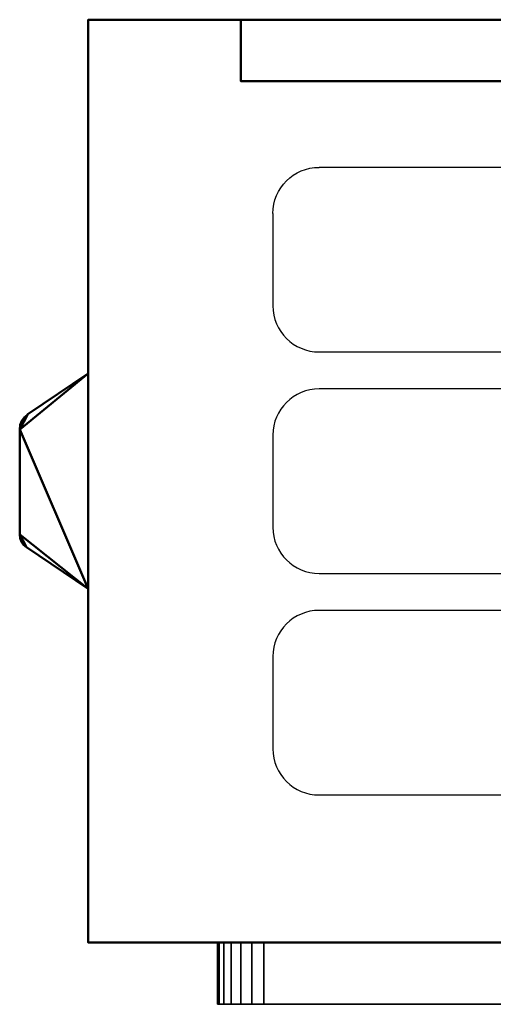
# Model space of a CAD drawing. Units: millimetres. Extents: x -427 to 467, y -182 to 178.
# Drawn here: x -427 to -273, y -170 to 150 of the extents above; entities that cross this region are included whole.
import ezdxf

# ---------------------------------------------------------------- set-up
doc = ezdxf.new("R2010")
doc.units = ezdxf.units.MM
doc.layers.add('M-EQPM', color=50, linetype='Continuous', lineweight=30)

# ---------------------------------------------------------------- blocks, each defined once
blk = doc.blocks.new('FamilyGeomCombination_9183-ビュー 1')
at = {"layer": 'M-EQPM', "lineweight": 40}
mesh = blk.add_polyface(dxfattribs=at)
corners = [(-404.5, -35, 615), (-424.59, -21.49, 615), (-425.51, -20.69, 615), (-426.21, -19.69, 615), (-426.65, -18.55, 615), (-426.8, -17.34, 615), (-426.8, 16.8, 615), (-426.62, 18.26, 615), (-426.1, 19.63, 615), (-425.26, 20.82, 615), (-424.15, 21.78, 615), (-404.5, 35, 615)]
mesh.append_faces([[corners[k] for k in face] for face in [(3, 1, 2)]], dxfattribs={"vtx0": -1})
mesh.append_faces([[corners[k] for k in face] for face in [(6, 9, 10, 11)]], dxfattribs={"vtx0": -1, "vtx3": -1})
mesh.append_faces([[corners[k] for k in face] for face in [(11, 0, 6)]], dxfattribs={"vtx1": -1, "vtx2": -1})
mesh.append_faces([[corners[k] for k in face] for face in [(0, 1, 5, 6)]], dxfattribs={"vtx1": -1, "vtx3": -1})
mesh.append_faces([[corners[k] for k in face] for face in [(3, 4, 5, 1)]], dxfattribs={"vtx2": -1, "vtx3": -1})
mesh.append_faces([[corners[k] for k in face] for face in [(6, 7, 8, 9)]], dxfattribs={"vtx3": -1})
mesh = blk.add_polyface(dxfattribs=at)
corners = [(-404.5, -35, 627.2), (-404.5, 35, 627.2), (-424.15, 21.78, 619.66), (-425.26, 20.82, 619.23), (-426.1, 19.63, 618.91), (-426.62, 18.26, 618.71), (-426.8, 16.8, 618.64), (-426.8, -17.34, 618.64), (-426.65, -18.55, 618.7), (-426.21, -19.69, 618.86), (-425.51, -20.69, 619.13), (-424.59, -21.49, 619.49)]
mesh.append_faces([[corners[k] for k in face] for face in [(10, 7, 9), (0, 7, 11), (3, 6, 2)]], dxfattribs={"vtx0": -1, "vtx1": -1})
mesh.append_faces([[corners[k] for k in face] for face in [(7, 10, 11), (6, 1, 2)]], dxfattribs={"vtx0": -1, "vtx2": -1})
mesh.append_faces([[corners[k] for k in face] for face in [(3, 4, 6)]], dxfattribs={"vtx1": -1, "vtx2": -1})
mesh.append_faces([[corners[k] for k in face] for face in [(6, 7, 0, 1)]], dxfattribs={"vtx1": -1, "vtx3": -1})
mesh.append_faces([[corners[k] for k in face] for face in [(7, 8, 9), (4, 5, 6)]], dxfattribs={"vtx2": -1})
mesh = blk.add_polyface(dxfattribs=at)
corners = [(-424.15, 21.78, 615), (-424.15, 21.78, 619.66), (-404.5, 35, 627.2), (-404.5, 35, 615)]
mesh.append_faces([[corners[k] for k in face] for face in [(0, 1, 2, 3)]])
mesh = blk.add_polyface(dxfattribs=at)
corners = [(-404.5, 35, 615), (-404.5, 35, 627.2), (-404.5, -35, 627.2), (-404.5, -35, 615)]
mesh.append_faces([[corners[k] for k in face] for face in [(0, 1, 2, 3)]])
mesh = blk.add_polyface(dxfattribs=at)
corners = [(-424.15, 21.78, 615), (-425.26, 20.82, 615), (-426.1, 19.63, 615), (-426.62, 18.26, 615), (-426.8, 16.8, 615), (-426.8, 16.8, 618.64), (-426.62, 18.26, 618.71), (-426.1, 19.63, 618.91), (-425.26, 20.82, 619.23), (-424.15, 21.78, 619.66)]
mesh.append_faces([[corners[k] for k in face] for face in [(0, 1, 8, 9), (5, 6, 3, 4)]], dxfattribs={"vtx1": -1})
mesh.append_faces([[corners[k] for k in face] for face in [(7, 8, 1, 2), (2, 3, 6, 7)]], dxfattribs={"vtx1": -1, "vtx3": -1})
mesh = blk.add_polyface(dxfattribs=at)
corners = [(-426.8, -17.34, 615), (-426.8, -17.34, 618.64), (-426.8, 16.8, 618.64), (-426.8, 16.8, 615)]
mesh.append_faces([[corners[k] for k in face] for face in [(0, 1, 2, 3)]])
mesh = blk.add_polyface(dxfattribs=at)
corners = [(-426.8, -17.34, 615), (-426.65, -18.55, 615), (-426.21, -19.69, 615), (-425.51, -20.69, 615), (-424.59, -21.49, 615), (-424.59, -21.49, 619.49), (-425.51, -20.69, 619.13), (-426.21, -19.69, 618.86), (-426.65, -18.55, 618.7), (-426.8, -17.34, 618.64)]
mesh.append_faces([[corners[k] for k in face] for face in [(2, 7, 8, 1), (3, 6, 7, 2)]], dxfattribs={"vtx0": -1, "vtx2": -1})
mesh.append_faces([[corners[k] for k in face] for face in [(9, 0, 1, 8), (4, 5, 6, 3)]], dxfattribs={"vtx2": -1})
mesh = blk.add_polyface(dxfattribs=at)
corners = [(-404.5, -35, 615), (-404.5, -35, 627.2), (-424.59, -21.49, 619.49), (-424.59, -21.49, 615)]
mesh.append_faces([[corners[k] for k in face] for face in [(0, 1, 2, 3)]])
blk = doc.blocks.new('FamilyGeomCombination_10239-ビュー 1')
at = {"layer": 'M-EQPM', "lineweight": 40}
mesh = blk.add_polyface(dxfattribs=at)
corners = [(-404.5, 150, 630), (-404.5, -150, 630), (404.5, -150, 630), (404.5, 150, 630)]
mesh.append_faces([[corners[k] for k in face] for face in [(0, 1, 2, 3)]])
mesh = blk.add_polyface(dxfattribs=at)
corners = [(404.5, -150, 26), (-404.5, -150, 26), (-404.5, 150, 26), (404.5, 150, 26)]
mesh.append_faces([[corners[k] for k in face] for face in [(0, 1, 2, 3)]])
mesh = blk.add_polyface(dxfattribs=at)
corners = [(-404.5, 150, 630), (404.5, 150, 630), (404.5, 150, 26), (-404.5, 150, 26), (-354.91, 150, 615), (-354.91, 150, 45), (274.39, 150, 45), (274.39, 150, 615)]
mesh.append_faces([[corners[k] for k in face] for face in [(0, 4, 5, 3), (6, 2, 3, 5)]], dxfattribs={"vtx0": -1, "vtx2": -1})
mesh.append_faces([[corners[k] for k in face] for face in [(0, 1, 7, 4), (6, 7, 1, 2)]], dxfattribs={"vtx1": -1, "vtx3": -1})
mesh = blk.add_polyface(dxfattribs=at)
corners = [(-404.5, 150, 630), (-404.5, 150, 26), (-404.5, -150, 26), (-404.5, -150, 630)]
mesh.append_faces([[corners[k] for k in face] for face in [(0, 1, 2, 3)]])
mesh = blk.add_polyface(dxfattribs=at)
corners = [(-354.91, 130, 45), (-354.91, 150, 45), (-354.91, 150, 615), (-354.91, 130, 615)]
mesh.append_faces([[corners[k] for k in face] for face in [(0, 1, 2, 3)]])
mesh = blk.add_polyface(dxfattribs=at)
corners = [(274.39, 130, 45), (274.39, 150, 45), (-354.91, 150, 45), (-354.91, 130, 45)]
mesh.append_faces([[corners[k] for k in face] for face in [(0, 1, 2, 3)]])
mesh = blk.add_polyface(dxfattribs=at)
corners = [(-354.91, 130, 615), (-354.91, 150, 615), (274.39, 150, 615), (274.39, 130, 615)]
mesh.append_faces([[corners[k] for k in face] for face in [(0, 1, 2, 3)]])
mesh = blk.add_polyface(dxfattribs=at)
corners = [(274.39, 130, 615), (274.39, 130, 45), (-354.91, 130, 45), (-354.91, 130, 615)]
mesh.append_faces([[corners[k] for k in face] for face in [(0, 1, 2, 3)]])
mesh = blk.add_polyface(dxfattribs=at)
corners = [(-404.5, -150, 630), (-404.5, -150, 26), (404.5, -150, 26), (404.5, -150, 630)]
mesh.append_faces([[corners[k] for k in face] for face in [(0, 1, 2, 3)]])

msp = doc.modelspace()

# ---------------------------------------------------------------- linework, layer by layer
at = {"layer": 'M-EQPM'}
for p, q in [((-404.5, -150, 615), (-404.5, 150, 615)), ((-400, 150, 615), (404.5, 150, 615)), ((-404.5, 130, 599), (-404.5, 130, 601)), ((-404.5, 130, 584), (-404.5, 130, 586)), ((-404.5, 130, 569), (-404.5, 130, 571)), ((-404.5, 130, 554), (-404.5, 130, 556)), ((-404.5, 130, 539), (-404.5, 130, 541)), ((-404.5, 130, 524), (-404.5, 130, 526)), ((-404.5, 130, 509), (-404.5, 130, 511)), ((-404.5, 130, 494), (-404.5, 130, 496)), ((-404.5, 130, 479), (-404.5, 130, 481)), ((-404.5, 130, 464), (-404.5, 130, 466)), ((-404.5, 130, 449), (-404.5, 130, 451)), ((-404.5, 130, 434), (-404.5, 130, 436)), ((-404.5, 130, 419), (-404.5, 130, 421)), ((-404.5, 130, 404), (-404.5, 130, 406)), ((-404.5, 130, 389), (-404.5, 130, 391)), ((-404.5, 130, 374), (-404.5, 130, 376)), ((-404.5, 130, 359), (-404.5, 130, 361)), ((-404.5, 130, 344), (-404.5, 130, 346)), ((-404.5, 130, 329), (-404.5, 130, 331)), ((-404.5, 130, 314), (-404.5, 130, 316)), ((-404.5, 130, 299), (-404.5, 130, 301)), ((-404.5, 130, 284), (-404.5, 130, 286)), ((-404.5, 130, 269), (-404.5, 130, 271)), ((-404.5, 130, 254), (-404.5, 130, 256)), ((-404.5, 130, 239), (-404.5, 130, 241)), ((-404.5, 130, 224), (-404.5, 130, 226)), ((-404.5, 130, 209), (-404.5, 130, 211)), ((-404.5, 130, 194), (-404.5, 130, 196)), ((-404.5, 130, 179), (-404.5, 130, 181)), ((-404.5, 130, 164), (-404.5, 130, 166)), ((-404.5, 130, 149), (-404.5, 130, 151)), ((-404.5, 130, 134), (-404.5, 130, 136)), ((-404.5, 130, 119), (-404.5, 130, 121)), ((-404.5, 130, 104), (-404.5, 130, 106)), ((-404.5, 130, 89), (-404.5, 130, 91)), ((-404.5, 130, 74), (-404.5, 130, 76)), ((-404.5, 130, 59), (-404.5, 130, 61)), ((-404.5, 130, 44), (-404.5, 130, 46)), ((-404.5, 126, 605), (-404.5, 44, 605)), ((-404.5, 44, 595), (-404.5, 126, 595)), ((-404.5, 126, 590), (-404.5, 44, 590)), ((-404.5, 44, 580), (-404.5, 126, 580)), ((-404.5, 126, 575), (-404.5, 44, 575)), ((-404.5, 44, 565), (-404.5, 126, 565)), ((-404.5, 126, 560), (-404.5, 44, 560)), ((-404.5, 44, 550), (-404.5, 126, 550)), ((-404.5, 126, 545), (-404.5, 44, 545)), ((-404.5, 44, 535), (-404.5, 126, 535)), ((-404.5, 126, 530), (-404.5, 44, 530)), ((-404.5, 44, 520), (-404.5, 126, 520)), ((-404.5, 126, 515), (-404.5, 44, 515)), ((-404.5, 44, 505), (-404.5, 126, 505)), ((-404.5, 126, 500), (-404.5, 44, 500)), ((-404.5, 44, 490), (-404.5, 126, 490)), ((-404.5, 126, 485), (-404.5, 44, 485)), ((-404.5, 44, 475), (-404.5, 126, 475)), ((-404.5, 126, 470), (-404.5, 44, 470)), ((-404.5, 44, 460), (-404.5, 126, 460)), ((-404.5, 126, 455), (-404.5, 44, 455)), ((-404.5, 44, 445), (-404.5, 126, 445)), ((-404.5, 126, 440), (-404.5, 44, 440)), ((-404.5, 44, 430), (-404.5, 126, 430)), ((-404.5, 126, 425), (-404.5, 44, 425)), ((-404.5, 44, 415), (-404.5, 126, 415)), ((-404.5, 126, 410), (-404.5, 44, 410)), ((-404.5, 44, 400), (-404.5, 126, 400)), ((-404.5, 126, 395), (-404.5, 44, 395)), ((-404.5, 44, 385), (-404.5, 126, 385)), ((-404.5, 126, 380), (-404.5, 44, 380)), ((-404.5, 44, 370), (-404.5, 126, 370)), ((-404.5, 126, 365), (-404.5, 44, 365)), ((-404.5, 44, 355), (-404.5, 126, 355)), ((-404.5, 126, 350), (-404.5, 44, 350)), ((-404.5, 44, 340), (-404.5, 126, 340)), ((-404.5, 126, 335), (-404.5, 44, 335)), ((-404.5, 44, 325), (-404.5, 126, 325)), ((-404.5, 126, 320), (-404.5, 44, 320)), ((-404.5, 44, 310), (-404.5, 126, 310)), ((-404.5, 126, 305), (-404.5, 44, 305)), ((-404.5, 44, 295), (-404.5, 126, 295)), ((-404.5, 126, 290), (-404.5, 44, 290)), ((-404.5, 44, 280), (-404.5, 126, 280)), ((-404.5, 126, 275), (-404.5, 44, 275)), ((-404.5, 44, 265), (-404.5, 126, 265)), ((-404.5, 126, 260), (-404.5, 44, 260)), ((-404.5, 44, 250), (-404.5, 126, 250)), ((-404.5, 126, 245), (-404.5, 44, 245)), ((-404.5, 44, 235), (-404.5, 126, 235)), ((-404.5, 126, 230), (-404.5, 44, 230)), ((-404.5, 44, 220), (-404.5, 126, 220)), ((-404.5, 126, 215), (-404.5, 44, 215)), ((-404.5, 44, 205), (-404.5, 126, 205)), ((-404.5, 126, 200), (-404.5, 44, 200)), ((-404.5, 44, 190), (-404.5, 126, 190)), ((-404.5, 126, 185), (-404.5, 44, 185)), ((-404.5, 44, 175), (-404.5, 126, 175)), ((-404.5, 126, 170), (-404.5, 44, 170)), ((-404.5, 44, 160), (-404.5, 126, 160)), ((-404.5, 126, 155), (-404.5, 44, 155)), ((-404.5, 44, 145), (-404.5, 126, 145)), ((-404.5, 126, 140), (-404.5, 44, 140)), ((-404.5, 44, 130), (-404.5, 126, 130)), ((-404.5, 126, 125), (-404.5, 44, 125)), ((-404.5, 44, 115), (-404.5, 126, 115)), ((-404.5, 126, 110), (-404.5, 44, 110)), ((-404.5, 44, 100), (-404.5, 126, 100)), ((-404.5, 126, 95), (-404.5, 44, 95)), ((-404.5, 44, 85), (-404.5, 126, 85)), ((-404.5, 126, 80), (-404.5, 44, 80)), ((-404.5, 44, 70), (-404.5, 126, 70)), ((-404.5, 126, 65), (-404.5, 44, 65)), ((-404.5, 44, 55), (-404.5, 126, 55)), ((-404.5, 126, 50), (-404.5, 44, 50)), ((-404.5, 44, 40), (-404.5, 126, 40)), ((329.5, 102, 630), (-329.5, 102, 630)), ((-344.5, 87, 630), (-344.5, 57, 630)), ((-329.5, 42, 630), (329.5, 42, 630)), ((-404.5, 40, 601), (-404.5, 40, 599)), ((-404.5, 40, 586), (-404.5, 40, 584)), ((-404.5, 40, 571), (-404.5, 40, 569)), ((-404.5, 40, 556), (-404.5, 40, 554)), ((-404.5, 40, 541), (-404.5, 40, 539)), ((-404.5, 40, 526), (-404.5, 40, 524)), ((-404.5, 40, 511), (-404.5, 40, 509)), ((-404.5, 40, 496), (-404.5, 40, 494)), ((-404.5, 40, 481), (-404.5, 40, 479)), ((-404.5, 40, 466), (-404.5, 40, 464)), ((-404.5, 40, 451), (-404.5, 40, 449)), ((-404.5, 40, 436), (-404.5, 40, 434)), ((-404.5, 40, 421), (-404.5, 40, 419)), ((-404.5, 40, 406), (-404.5, 40, 404)), ((-404.5, 40, 391), (-404.5, 40, 389)), ((-404.5, 40, 376), (-404.5, 40, 374)), ((-404.5, 40, 361), (-404.5, 40, 359)), ((-404.5, 40, 346), (-404.5, 40, 344)), ((-404.5, 40, 331), (-404.5, 40, 329)), ((-404.5, 40, 316), (-404.5, 40, 314)), ((-404.5, 40, 301), (-404.5, 40, 299)), ((-404.5, 40, 286), (-404.5, 40, 284)), ((-404.5, 40, 271), (-404.5, 40, 269)), ((-404.5, 40, 256), (-404.5, 40, 254)), ((-404.5, 40, 241), (-404.5, 40, 239)), ((-404.5, 40, 226), (-404.5, 40, 224)), ((-404.5, 40, 211), (-404.5, 40, 209)), ((-404.5, 40, 196), (-404.5, 40, 194)), ((-404.5, 40, 181), (-404.5, 40, 179)), ((-404.5, 40, 166), (-404.5, 40, 164)), ((-404.5, 40, 151), (-404.5, 40, 149)), ((-404.5, 40, 136), (-404.5, 40, 134)), ((-404.5, 40, 121), (-404.5, 40, 119)), ((-404.5, 40, 106), (-404.5, 40, 104)), ((-404.5, 40, 91), (-404.5, 40, 89)), ((-404.5, 40, 76), (-404.5, 40, 74)), ((-404.5, 40, 61), (-404.5, 40, 59)), ((-404.5, 40, 46), (-404.5, 40, 44)), ((-404.5, 30, 599), (-404.5, 30, 601)), ((-404.5, 30, 584), (-404.5, 30, 586)), ((-404.5, 30, 569), (-404.5, 30, 571)), ((-404.5, 30, 554), (-404.5, 30, 556)), ((-404.5, 30, 539), (-404.5, 30, 541)), ((-404.5, 30, 524), (-404.5, 30, 526)), ((-404.5, 30, 509), (-404.5, 30, 511)), ((-404.5, 30, 494), (-404.5, 30, 496)), ((-404.5, 30, 479), (-404.5, 30, 481)), ((-404.5, 30, 464), (-404.5, 30, 466)), ((-404.5, 30, 449), (-404.5, 30, 451)), ((-404.5, 30, 434), (-404.5, 30, 436)), ((-404.5, 30, 419), (-404.5, 30, 421)), ((-404.5, 30, 404), (-404.5, 30, 406)), ((-404.5, 30, 389), (-404.5, 30, 391)), ((-404.5, 30, 374), (-404.5, 30, 376)), ((-404.5, 30, 359), (-404.5, 30, 361)), ((-404.5, 30, 344), (-404.5, 30, 346)), ((-404.5, 30, 329), (-404.5, 30, 331)), ((-404.5, 30, 314), (-404.5, 30, 316)), ((-404.5, 30, 299), (-404.5, 30, 301)), ((-404.5, 30, 284), (-404.5, 30, 286)), ((-404.5, 30, 269), (-404.5, 30, 271)), ((-404.5, 30, 254), (-404.5, 30, 256)), ((-404.5, 30, 239), (-404.5, 30, 241)), ((-404.5, 30, 224), (-404.5, 30, 226)), ((-404.5, 30, 209), (-404.5, 30, 211)), ((-404.5, 30, 194), (-404.5, 30, 196)), ((-404.5, 30, 179), (-404.5, 30, 181)), ((-404.5, 30, 164), (-404.5, 30, 166)), ((-404.5, 30, 149), (-404.5, 30, 151)), ((-404.5, 30, 134), (-404.5, 30, 136)), ((-404.5, 30, 119), (-404.5, 30, 121)), ((-404.5, 30, 104), (-404.5, 30, 106)), ((-404.5, 30, 89), (-404.5, 30, 91)), ((-404.5, 30, 74), (-404.5, 30, 76)), ((-404.5, 30, 59), (-404.5, 30, 61)), ((-404.5, 30, 44), (-404.5, 30, 46)), ((329.5, 30, 630), (-329.5, 30, 630)), ((-404.5, 26, 605), (-404.5, -56, 605)), ((-404.5, -56, 595), (-404.5, 26, 595)), ((-404.5, 26, 590), (-404.5, -56, 590)), ((-404.5, -56, 580), (-404.5, 26, 580)), ((-404.5, 26, 575), (-404.5, -56, 575)), ((-404.5, -56, 565), (-404.5, 26, 565)), ((-404.5, 26, 560), (-404.5, -56, 560)), ((-404.5, -56, 550), (-404.5, 26, 550)), ((-404.5, 26, 545), (-404.5, -56, 545)), ((-404.5, -56, 535), (-404.5, 26, 535)), ((-404.5, 26, 530), (-404.5, -56, 530)), ((-404.5, -56, 520), (-404.5, 26, 520)), ((-404.5, 26, 515), (-404.5, -56, 515)), ((-404.5, -56, 505), (-404.5, 26, 505)), ((-404.5, 26, 500), (-404.5, -56, 500)), ((-404.5, -56, 490), (-404.5, 26, 490)), ((-404.5, 26, 485), (-404.5, -56, 485)), ((-404.5, -56, 475), (-404.5, 26, 475)), ((-404.5, 26, 470), (-404.5, -56, 470)), ((-404.5, -56, 460), (-404.5, 26, 460)), ((-404.5, 26, 455), (-404.5, -56, 455)), ((-404.5, -56, 445), (-404.5, 26, 445)), ((-404.5, 26, 440), (-404.5, -56, 440)), ((-404.5, -56, 430), (-404.5, 26, 430)), ((-404.5, 26, 425), (-404.5, -56, 425)), ((-404.5, -56, 415), (-404.5, 26, 415)), ((-404.5, 26, 410), (-404.5, -56, 410)), ((-404.5, -56, 400), (-404.5, 26, 400)), ((-404.5, 26, 395), (-404.5, -56, 395)), ((-404.5, -56, 385), (-404.5, 26, 385)), ((-404.5, 26, 380), (-404.5, -56, 380)), ((-404.5, -56, 370), (-404.5, 26, 370)), ((-404.5, 26, 365), (-404.5, -56, 365)), ((-404.5, -56, 355), (-404.5, 26, 355)), ((-404.5, 26, 350), (-404.5, -56, 350)), ((-404.5, -56, 340), (-404.5, 26, 340)), ((-404.5, 26, 335), (-404.5, -56, 335)), ((-404.5, -56, 325), (-404.5, 26, 325)), ((-404.5, 26, 320), (-404.5, -56, 320)), ((-404.5, -56, 310), (-404.5, 26, 310)), ((-404.5, 26, 305), (-404.5, -56, 305)), ((-404.5, -56, 295), (-404.5, 26, 295)), ((-404.5, 26, 290), (-404.5, -56, 290)), ((-404.5, -56, 280), (-404.5, 26, 280)), ((-404.5, 26, 275), (-404.5, -56, 275)), ((-404.5, -56, 265), (-404.5, 26, 265)), ((-404.5, 26, 260), (-404.5, -56, 260)), ((-404.5, -56, 250), (-404.5, 26, 250)), ((-404.5, 26, 245), (-404.5, -56, 245)), ((-404.5, -56, 235), (-404.5, 26, 235)), ((-404.5, 26, 230), (-404.5, -56, 230)), ((-404.5, -56, 220), (-404.5, 26, 220)), ((-404.5, 26, 215), (-404.5, -56, 215)), ((-404.5, -56, 205), (-404.5, 26, 205)), ((-404.5, 26, 200), (-404.5, -56, 200)), ((-404.5, -56, 190), (-404.5, 26, 190)), ((-404.5, 26, 185), (-404.5, -56, 185)), ((-404.5, -56, 175), (-404.5, 26, 175)), ((-404.5, 26, 170), (-404.5, -56, 170)), ((-404.5, -56, 160), (-404.5, 26, 160)), ((-404.5, 26, 155), (-404.5, -56, 155)), ((-404.5, -56, 145), (-404.5, 26, 145)), ((-404.5, 26, 140), (-404.5, -56, 140)), ((-404.5, -56, 130), (-404.5, 26, 130)), ((-404.5, 26, 125), (-404.5, -56, 125)), ((-404.5, -56, 115), (-404.5, 26, 115)), ((-404.5, 26, 110), (-404.5, -56, 110)), ((-404.5, -56, 100), (-404.5, 26, 100)), ((-404.5, 26, 95), (-404.5, -56, 95)), ((-404.5, -56, 85), (-404.5, 26, 85)), ((-404.5, 26, 80), (-404.5, -56, 80)), ((-404.5, -56, 70), (-404.5, 26, 70)), ((-404.5, 26, 65), (-404.5, -56, 65)), ((-404.5, -56, 55), (-404.5, 26, 55)), ((-404.5, 26, 50), (-404.5, -56, 50)), ((-404.5, -56, 40), (-404.5, 26, 40)), ((-344.5, 15, 630), (-344.5, -15, 630)), ((-329.5, -30, 630), (329.5, -30, 630)), ((329.5, -42, 630), (-329.5, -42, 630)), ((-344.5, -57, 630), (-344.5, -87, 630)), ((-404.5, -60, 601), (-404.5, -60, 599)), ((-404.5, -60, 586), (-404.5, -60, 584)), ((-404.5, -60, 571), (-404.5, -60, 569)), ((-404.5, -60, 556), (-404.5, -60, 554)), ((-404.5, -60, 541), (-404.5, -60, 539)), ((-404.5, -60, 526), (-404.5, -60, 524)), ((-404.5, -60, 511), (-404.5, -60, 509)), ((-404.5, -60, 496), (-404.5, -60, 494)), ((-404.5, -60, 481), (-404.5, -60, 479)), ((-404.5, -60, 466), (-404.5, -60, 464)), ((-404.5, -60, 451), (-404.5, -60, 449)), ((-404.5, -60, 436), (-404.5, -60, 434)), ((-404.5, -60, 421), (-404.5, -60, 419)), ((-404.5, -60, 406), (-404.5, -60, 404)), ((-404.5, -60, 391), (-404.5, -60, 389)), ((-404.5, -60, 376), (-404.5, -60, 374)), ((-404.5, -60, 361), (-404.5, -60, 359)), ((-404.5, -60, 346), (-404.5, -60, 344)), ((-404.5, -60, 331), (-404.5, -60, 329)), ((-404.5, -60, 316), (-404.5, -60, 314)), ((-404.5, -60, 301), (-404.5, -60, 299)), ((-404.5, -60, 286), (-404.5, -60, 284)), ((-404.5, -60, 271), (-404.5, -60, 269)), ((-404.5, -60, 256), (-404.5, -60, 254)), ((-404.5, -60, 241), (-404.5, -60, 239)), ((-404.5, -60, 226), (-404.5, -60, 224)), ((-404.5, -60, 211), (-404.5, -60, 209)), ((-404.5, -60, 196), (-404.5, -60, 194)), ((-404.5, -60, 181), (-404.5, -60, 179)), ((-404.5, -60, 166), (-404.5, -60, 164)), ((-404.5, -60, 151), (-404.5, -60, 149)), ((-404.5, -60, 136), (-404.5, -60, 134)), ((-404.5, -60, 121), (-404.5, -60, 119)), ((-404.5, -60, 106), (-404.5, -60, 104)), ((-404.5, -60, 91), (-404.5, -60, 89)), ((-404.5, -60, 76), (-404.5, -60, 74)), ((-404.5, -60, 61), (-404.5, -60, 59)), ((-404.5, -60, 46), (-404.5, -60, 44)), ((-329.5, -102, 630), (329.5, -102, 630)), ((-404.5, -150, 615), (404.5, -150, 615)), ((173.54, -170.04, 555), (-362.46, -170.04, 555)), ((173.54, -170.04, 461), (-362.46, -170.04, 461)), ((173.54, -170.04, 367), (-362.46, -170.04, 367)), ((173.54, -170.04, 273), (-362.46, -170.04, 273)), ((173.54, -170.04, 179), (-362.46, -170.04, 179)), ((173.54, -170.04, 85), (-362.46, -170.04, 85)), ((-352.46, -170.04, 588), (-352.46, -170.04, 52)), ((-340.46, -170.04, 588), (-340.46, -170.04, 52)), ((-328.46, -170.04, 588), (-328.46, -170.04, 52)), ((-316.46, -170.04, 588), (-316.46, -170.04, 52)), ((-304.46, -170.04, 588), (-304.46, -170.04, 52)), ((-292.46, -170.04, 588), (-292.46, -170.04, 52)), ((-280.46, -170.04, 588), (-280.46, -170.04, 52))]:
    msp.add_line(p, q, dxfattribs=at)
at = {"layer": 'M-EQPM', "extrusion": (-1, 0, 0)}
for centre, start, end in [((-126, 601, 404.5), 90, 180), ((-126, 599, 404.5), 180, 270), ((-126, 586, 404.5), 90, 180), ((-126, 584, 404.5), 180, 270), ((-126, 571, 404.5), 90, 180), ((-126, 569, 404.5), 180, 270), ((-126, 556, 404.5), 90, 180), ((-126, 554, 404.5), 180, 270), ((-126, 541, 404.5), 90, 180), ((-126, 539, 404.5), 180, 270), ((-126, 526, 404.5), 90, 180), ((-126, 524, 404.5), 180, 270), ((-126, 511, 404.5), 90, 180), ((-126, 509, 404.5), 180, 270), ((-126, 496, 404.5), 90, 180), ((-126, 494, 404.5), 180, 270), ((-126, 481, 404.5), 90, 180), ((-126, 479, 404.5), 180, 270), ((-126, 466, 404.5), 90, 180), ((-126, 464, 404.5), 180, 270), ((-126, 451, 404.5), 90, 180), ((-126, 449, 404.5), 180, 270), ((-126, 436, 404.5), 90, 180), ((-126, 434, 404.5), 180, 270), ((-126, 421, 404.5), 90, 180), ((-126, 419, 404.5), 180, 270), ((-126, 406, 404.5), 90, 180), ((-126, 404, 404.5), 180, 270), ((-126, 391, 404.5), 90, 180), ((-126, 389, 404.5), 180, 270), ((-126, 376, 404.5), 90, 180), ((-126, 374, 404.5), 180, 270), ((-126, 361, 404.5), 90, 180), ((-126, 359, 404.5), 180, 270), ((-126, 346, 404.5), 90, 180), ((-126, 344, 404.5), 180, 270), ((-126, 331, 404.5), 90, 180), ((-126, 329, 404.5), 180, 270), ((-126, 316, 404.5), 90, 180), ((-126, 314, 404.5), 180, 270), ((-126, 301, 404.5), 90, 180), ((-126, 299, 404.5), 180, 270), ((-126, 286, 404.5), 90, 180), ((-126, 284, 404.5), 180, 270), ((-126, 271, 404.5), 90, 180), ((-126, 269, 404.5), 180, 270), ((-126, 256, 404.5), 90, 180), ((-126, 254, 404.5), 180, 270), ((-126, 241, 404.5), 90, 180), ((-126, 239, 404.5), 180, 270), ((-126, 226, 404.5), 90, 180), ((-126, 224, 404.5), 180, 270), ((-126, 211, 404.5), 90, 180), ((-126, 209, 404.5), 180, 270), ((-126, 196, 404.5), 90, 180), ((-126, 194, 404.5), 180, 270), ((-126, 181, 404.5), 90, 180), ((-126, 179, 404.5), 180, 270), ((-126, 166, 404.5), 90, 180), ((-126, 164, 404.5), 180, 270), ((-126, 151, 404.5), 90, 180), ((-126, 149, 404.5), 180, 270), ((-126, 136, 404.5), 90, 180), ((-126, 134, 404.5), 180, 270), ((-126, 121, 404.5), 90, 180), ((-126, 119, 404.5), 180, 270), ((-126, 106, 404.5), 90, 180), ((-126, 104, 404.5), 180, 270), ((-126, 91, 404.5), 90, 180), ((-126, 89, 404.5), 180, 270), ((-126, 76, 404.5), 90, 180), ((-126, 74, 404.5), 180, 270), ((-126, 61, 404.5), 90, 180), ((-126, 59, 404.5), 180, 270), ((-126, 46, 404.5), 90, 180), ((-126, 44, 404.5), 180, 270), ((-26, 601, 404.5), 90, 180), ((-26, 599, 404.5), 180, 270), ((-26, 586, 404.5), 90, 180), ((-26, 584, 404.5), 180, 270), ((-26, 571, 404.5), 90, 180), ((-26, 569, 404.5), 180, 270), ((-26, 556, 404.5), 90, 180), ((-26, 554, 404.5), 180, 270), ((-26, 541, 404.5), 90, 180), ((-26, 539, 404.5), 180, 270), ((-26, 526, 404.5), 90, 180), ((-26, 524, 404.5), 180, 270), ((-26, 511, 404.5), 90, 180), ((-26, 509, 404.5), 180, 270), ((-26, 496, 404.5), 90, 180), ((-26, 494, 404.5), 180, 270), ((-26, 481, 404.5), 90, 180), ((-26, 479, 404.5), 180, 270), ((-26, 466, 404.5), 90, 180), ((-26, 464, 404.5), 180, 270), ((-26, 451, 404.5), 90, 180), ((-26, 449, 404.5), 180, 270), ((-26, 436, 404.5), 90, 180), ((-26, 434, 404.5), 180, 270), ((-26, 421, 404.5), 90, 180), ((-26, 419, 404.5), 180, 270), ((-26, 406, 404.5), 90, 180), ((-26, 404, 404.5), 180, 270), ((-26, 391, 404.5), 90, 180), ((-26, 389, 404.5), 180, 270), ((-26, 376, 404.5), 90, 180), ((-26, 374, 404.5), 180, 270), ((-26, 361, 404.5), 90, 180), ((-26, 359, 404.5), 180, 270), ((-26, 346, 404.5), 90, 180), ((-26, 344, 404.5), 180, 270), ((-26, 331, 404.5), 90, 180), ((-26, 329, 404.5), 180, 270), ((-26, 316, 404.5), 90, 180), ((-26, 314, 404.5), 180, 270), ((-26, 301, 404.5), 90, 180), ((-26, 299, 404.5), 180, 270), ((-26, 286, 404.5), 90, 180), ((-26, 284, 404.5), 180, 270), ((-26, 271, 404.5), 90, 180), ((-26, 269, 404.5), 180, 270), ((-26, 256, 404.5), 90, 180), ((-26, 254, 404.5), 180, 270), ((-26, 241, 404.5), 90, 180), ((-26, 239, 404.5), 180, 270), ((-26, 226, 404.5), 90, 180), ((-26, 224, 404.5), 180, 270), ((-26, 211, 404.5), 90, 180), ((-26, 209, 404.5), 180, 270), ((-26, 196, 404.5), 90, 180), ((-26, 194, 404.5), 180, 270), ((-26, 181, 404.5), 90, 180), ((-26, 179, 404.5), 180, 270), ((-26, 166, 404.5), 90, 180), ((-26, 164, 404.5), 180, 270), ((-26, 151, 404.5), 90, 180), ((-26, 149, 404.5), 180, 270), ((-26, 136, 404.5), 90, 180), ((-26, 134, 404.5), 180, 270), ((-26, 121, 404.5), 90, 180), ((-26, 119, 404.5), 180, 270), ((-26, 106, 404.5), 90, 180), ((-26, 104, 404.5), 180, 270), ((-26, 91, 404.5), 90, 180), ((-26, 89, 404.5), 180, 270), ((-26, 76, 404.5), 90, 180), ((-26, 74, 404.5), 180, 270), ((-26, 61, 404.5), 90, 180), ((-26, 59, 404.5), 180, 270), ((-26, 46, 404.5), 90, 180), ((-26, 44, 404.5), 180, 270)]:
    msp.add_arc(centre, 4, start, end, dxfattribs=at)
at = {"layer": 'M-EQPM', "extrusion": (0, 0, -1)}
msp.add_arc((329.5, 87, -630), 15, 0, 90, dxfattribs=at)
at = {"layer": 'M-EQPM'}
for centre, start, end in [((-329.5, 57, 630), 180, 270), ((-329.5, 15, 630), 90, 180), ((-329.5, -15, 630), 180, 270), ((-329.5, -57, 630), 90, 180), ((-329.5, -87, 630), 180, 270)]:
    msp.add_arc(centre, 15, start, end, dxfattribs=at)
at = {"layer": 'M-EQPM', "extrusion": (1, 0, 0)}
for centre, start, end in [((44, 601, -404.5), 90, 180), ((44, 599, -404.5), 180, 270), ((44, 586, -404.5), 90, 180), ((44, 584, -404.5), 180, 270), ((44, 571, -404.5), 90, 180), ((44, 569, -404.5), 180, 270), ((44, 556, -404.5), 90, 180), ((44, 554, -404.5), 180, 270), ((44, 541, -404.5), 90, 180), ((44, 539, -404.5), 180, 270), ((44, 526, -404.5), 90, 180), ((44, 524, -404.5), 180, 270), ((44, 511, -404.5), 90, 180), ((44, 509, -404.5), 180, 270), ((44, 496, -404.5), 90, 180), ((44, 494, -404.5), 180, 270), ((44, 481, -404.5), 90, 180), ((44, 479, -404.5), 180, 270), ((44, 466, -404.5), 90, 180), ((44, 464, -404.5), 180, 270), ((44, 451, -404.5), 90, 180), ((44, 449, -404.5), 180, 270), ((44, 436, -404.5), 90, 180), ((44, 434, -404.5), 180, 270), ((44, 421, -404.5), 90, 180), ((44, 419, -404.5), 180, 270), ((44, 406, -404.5), 90, 180), ((44, 404, -404.5), 180, 270), ((44, 391, -404.5), 90, 180), ((44, 389, -404.5), 180, 270), ((44, 376, -404.5), 90, 180), ((44, 374, -404.5), 180, 270), ((44, 361, -404.5), 90, 180), ((44, 359, -404.5), 180, 270), ((44, 346, -404.5), 90, 180), ((44, 344, -404.5), 180, 270), ((44, 331, -404.5), 90, 180), ((44, 329, -404.5), 180, 270), ((44, 316, -404.5), 90, 180), ((44, 314, -404.5), 180, 270), ((44, 301, -404.5), 90, 180), ((44, 299, -404.5), 180, 270), ((44, 286, -404.5), 90, 180), ((44, 284, -404.5), 180, 270), ((44, 271, -404.5), 90, 180), ((44, 269, -404.5), 180, 270), ((44, 256, -404.5), 90, 180), ((44, 254, -404.5), 180, 270), ((44, 241, -404.5), 90, 180), ((44, 239, -404.5), 180, 270), ((44, 226, -404.5), 90, 180), ((44, 224, -404.5), 180, 270), ((44, 211, -404.5), 90, 180), ((44, 209, -404.5), 180, 270), ((44, 196, -404.5), 90, 180), ((44, 194, -404.5), 180, 270), ((44, 181, -404.5), 90, 180), ((44, 179, -404.5), 180, 270), ((44, 166, -404.5), 90, 180), ((44, 164, -404.5), 180, 270), ((44, 151, -404.5), 90, 180), ((44, 149, -404.5), 180, 270), ((44, 136, -404.5), 90, 180), ((44, 134, -404.5), 180, 270), ((44, 121, -404.5), 90, 180), ((44, 119, -404.5), 180, 270), ((44, 106, -404.5), 90, 180), ((44, 104, -404.5), 180, 270), ((44, 91, -404.5), 90, 180), ((44, 89, -404.5), 180, 270), ((44, 76, -404.5), 90, 180), ((44, 74, -404.5), 180, 270), ((44, 61, -404.5), 90, 180), ((44, 59, -404.5), 180, 270), ((44, 46, -404.5), 90, 180), ((44, 44, -404.5), 180, 270), ((-56, 601, -404.5), 90, 180), ((-56, 599, -404.5), 180, 270), ((-56, 586, -404.5), 90, 180), ((-56, 584, -404.5), 180, 270), ((-56, 571, -404.5), 90, 180), ((-56, 569, -404.5), 180, 270), ((-56, 556, -404.5), 90, 180), ((-56, 554, -404.5), 180, 270), ((-56, 541, -404.5), 90, 180), ((-56, 539, -404.5), 180, 270), ((-56, 526, -404.5), 90, 180), ((-56, 524, -404.5), 180, 270), ((-56, 511, -404.5), 90, 180), ((-56, 509, -404.5), 180, 270), ((-56, 496, -404.5), 90, 180), ((-56, 494, -404.5), 180, 270), ((-56, 481, -404.5), 90, 180), ((-56, 479, -404.5), 180, 270), ((-56, 466, -404.5), 90, 180), ((-56, 464, -404.5), 180, 270), ((-56, 451, -404.5), 90, 180), ((-56, 449, -404.5), 180, 270), ((-56, 436, -404.5), 90, 180), ((-56, 434, -404.5), 180, 270), ((-56, 421, -404.5), 90, 180), ((-56, 419, -404.5), 180, 270), ((-56, 406, -404.5), 90, 180), ((-56, 404, -404.5), 180, 270), ((-56, 391, -404.5), 90, 180), ((-56, 389, -404.5), 180, 270), ((-56, 376, -404.5), 90, 180), ((-56, 374, -404.5), 180, 270), ((-56, 361, -404.5), 90, 180), ((-56, 359, -404.5), 180, 270), ((-56, 346, -404.5), 90, 180), ((-56, 344, -404.5), 180, 270), ((-56, 331, -404.5), 90, 180), ((-56, 329, -404.5), 180, 270), ((-56, 316, -404.5), 90, 180), ((-56, 314, -404.5), 180, 270), ((-56, 301, -404.5), 90, 180), ((-56, 299, -404.5), 180, 270), ((-56, 286, -404.5), 90, 180), ((-56, 284, -404.5), 180, 270), ((-56, 271, -404.5), 90, 180), ((-56, 269, -404.5), 180, 270), ((-56, 256, -404.5), 90, 180), ((-56, 254, -404.5), 180, 270), ((-56, 241, -404.5), 90, 180), ((-56, 239, -404.5), 180, 270), ((-56, 226, -404.5), 90, 180), ((-56, 224, -404.5), 180, 270), ((-56, 211, -404.5), 90, 180), ((-56, 209, -404.5), 180, 270), ((-56, 196, -404.5), 90, 180), ((-56, 194, -404.5), 180, 270), ((-56, 181, -404.5), 90, 180), ((-56, 179, -404.5), 180, 270), ((-56, 166, -404.5), 90, 180), ((-56, 164, -404.5), 180, 270), ((-56, 151, -404.5), 90, 180), ((-56, 149, -404.5), 180, 270), ((-56, 136, -404.5), 90, 180), ((-56, 134, -404.5), 180, 270), ((-56, 121, -404.5), 90, 180), ((-56, 119, -404.5), 180, 270), ((-56, 106, -404.5), 90, 180), ((-56, 104, -404.5), 180, 270), ((-56, 91, -404.5), 90, 180), ((-56, 89, -404.5), 180, 270), ((-56, 76, -404.5), 90, 180), ((-56, 74, -404.5), 180, 270), ((-56, 61, -404.5), 90, 180), ((-56, 59, -404.5), 180, 270), ((-56, 46, -404.5), 90, 180), ((-56, 44, -404.5), 180, 270)]:
    msp.add_arc(centre, 4, start, end, dxfattribs=at)

# ---------------------------------------------------------------- block references
at = {"layer": 'M-EQPM'}
for name in ['FamilyGeomCombination_10239-ビュー 1', 'FamilyGeomCombination_9183-ビュー 1']:
    msp.add_blockref(name, (0, 0), dxfattribs=at)

# ---------------------------------------------------------------- meshes
mesh = msp.add_polyface(dxfattribs=at)
corners = [(158.54, -150, 588), (162.43, -150, 587.49), (166.04, -150, 585.99), (169.15, -150, 583.61), (171.53, -150, 580.5), (173.03, -150, 576.88), (173.54, -150, 573), (173.54, -150, 67), (173.03, -150, 63.12), (171.53, -150, 59.5), (169.15, -150, 56.39), (166.04, -150, 54.01), (162.43, -150, 52.51), (158.54, -150, 52), (-347.46, -150, 52), (-351.34, -150, 52.51), (-354.96, -150, 54.01), (-358.06, -150, 56.39), (-360.45, -150, 59.5), (-361.95, -150, 63.12), (-362.46, -150, 67), (-362.46, -150, 573), (-361.95, -150, 576.88), (-360.45, -150, 580.5), (-358.06, -150, 583.61), (-354.96, -150, 585.99), (-351.34, -150, 587.49), (-347.46, -150, 588)]
mesh.append_faces([[corners[k] for k in face] for face in [(14, 17, 20, 13)]], dxfattribs={"vtx0": -1, "vtx1": -1, "vtx2": -1})
mesh.append_faces([[corners[k] for k in face] for face in [(7, 13, 20, 0)]], dxfattribs={"vtx0": -1, "vtx1": -1, "vtx2": -1, "vtx3": -1})
mesh.append_faces([[corners[k] for k in face] for face in [(0, 20, 21, 27), (9, 11, 12, 8)]], dxfattribs={"vtx0": -1, "vtx2": -1})
mesh.append_faces([[corners[k] for k in face] for face in [(0, 5, 6, 7)]], dxfattribs={"vtx0": -1, "vtx3": -1})
mesh.append_faces([[corners[k] for k in face] for face in [(16, 17, 14, 15), (4, 5, 2, 3), (10, 11, 9)]], dxfattribs={"vtx1": -1})
mesh.append_faces([[corners[k] for k in face] for face in [(12, 13, 7, 8)]], dxfattribs={"vtx1": -1, "vtx3": -1})
mesh.append_faces([[corners[k] for k in face] for face in [(23, 24, 25), (18, 19, 20, 17)]], dxfattribs={"vtx2": -1})
mesh.append_faces([[corners[k] for k in face] for face in [(21, 22, 23, 25), (25, 26, 27, 21), (0, 1, 2, 5)]], dxfattribs={"vtx2": -1, "vtx3": -1})
mesh = msp.add_polyface(dxfattribs=at)
corners = [(-362.46, -170.04, 573), (-361.95, -170.04, 576.88), (-360.45, -170.04, 580.5), (-358.06, -170.04, 583.61), (-354.96, -170.04, 585.99), (-351.34, -170.04, 587.49), (-347.46, -170.04, 588), (-347.46, -150, 588), (-351.34, -150, 587.49), (-354.96, -150, 585.99), (-358.06, -150, 583.61), (-360.45, -150, 580.5), (-361.95, -150, 576.88), (-362.46, -150, 573)]
mesh.append_faces([[corners[k] for k in face] for face in [(1, 12, 13, 0)]], dxfattribs={"vtx0": -1})
mesh.append_faces([[corners[k] for k in face] for face in [(2, 11, 12, 1)]], dxfattribs={"vtx0": -1, "vtx2": -1})
mesh.append_faces([[corners[k] for k in face] for face in [(7, 8, 5, 6)]], dxfattribs={"vtx1": -1})
mesh.append_faces([[corners[k] for k in face] for face in [(8, 9, 4, 5), (3, 4, 9, 10), (2, 3, 10, 11)]], dxfattribs={"vtx1": -1, "vtx3": -1})
mesh = msp.add_polyface(dxfattribs=at)
corners = [(-362.46, -170.04, 573), (-362.46, -150, 573), (-362.46, -150, 67), (-362.46, -170.04, 67)]
mesh.append_faces([[corners[k] for k in face] for face in [(0, 1, 2, 3)]])
mesh = msp.add_polyface(dxfattribs=at)
corners = [(-347.46, -170.04, 52), (-351.34, -170.04, 52.51), (-354.96, -170.04, 54.01), (-358.06, -170.04, 56.39), (-360.45, -170.04, 59.5), (-361.95, -170.04, 63.12), (-362.46, -170.04, 67), (-362.46, -150, 67), (-361.95, -150, 63.12), (-360.45, -150, 59.5), (-358.06, -150, 56.39), (-354.96, -150, 54.01), (-351.34, -150, 52.51), (-347.46, -150, 52)]
mesh.append_faces([[corners[k] for k in face] for face in [(1, 12, 13, 0)]], dxfattribs={"vtx0": -1})
mesh.append_faces([[corners[k] for k in face] for face in [(2, 11, 12, 1)]], dxfattribs={"vtx0": -1, "vtx2": -1})
mesh.append_faces([[corners[k] for k in face] for face in [(7, 8, 5, 6)]], dxfattribs={"vtx1": -1})
mesh.append_faces([[corners[k] for k in face] for face in [(8, 9, 4, 5), (3, 4, 9, 10), (2, 3, 10, 11)]], dxfattribs={"vtx1": -1, "vtx3": -1})
mesh = msp.add_polyface(dxfattribs=at)
corners = [(158.54, -170.04, 588), (158.54, -150, 588), (-347.46, -150, 588), (-347.46, -170.04, 588)]
mesh.append_faces([[corners[k] for k in face] for face in [(0, 1, 2, 3)]])
mesh = msp.add_polyface(dxfattribs=at)
corners = [(-347.46, -170.04, 52), (-347.46, -150, 52), (158.54, -150, 52), (158.54, -170.04, 52)]
mesh.append_faces([[corners[k] for k in face] for face in [(0, 1, 2, 3)]])
mesh = msp.add_polyface(dxfattribs=at)
corners = [(158.54, -170.04, 588), (-347.46, -170.04, 588), (-351.34, -170.04, 587.49), (-354.96, -170.04, 585.99), (-358.06, -170.04, 583.61), (-360.45, -170.04, 580.5), (-361.95, -170.04, 576.88), (-362.46, -170.04, 573), (-362.46, -170.04, 67), (-361.95, -170.04, 63.12), (-360.45, -170.04, 59.5), (-358.06, -170.04, 56.39), (-354.96, -170.04, 54.01), (-351.34, -170.04, 52.51), (-347.46, -170.04, 52), (158.54, -170.04, 52), (162.43, -170.04, 52.51), (166.04, -170.04, 54.01), (169.15, -170.04, 56.39), (171.53, -170.04, 59.5), (173.03, -170.04, 63.12), (173.54, -170.04, 67), (173.54, -170.04, 573), (173.03, -170.04, 576.88), (171.53, -170.04, 580.5), (169.15, -170.04, 583.61), (166.04, -170.04, 585.99), (162.43, -170.04, 587.49)]
mesh.append_faces([[corners[k] for k in face] for face in [(26, 23, 24, 25), (13, 11, 12)]], dxfattribs={"vtx0": -1})
mesh.append_faces([[corners[k] for k in face] for face in [(20, 16, 19)]], dxfattribs={"vtx0": -1, "vtx1": -1})
mesh.append_faces([[corners[k] for k in face] for face in [(15, 0, 8, 14)]], dxfattribs={"vtx0": -1, "vtx1": -1, "vtx2": -1})
mesh.append_faces([[corners[k] for k in face] for face in [(1, 7, 8, 0)]], dxfattribs={"vtx0": -1, "vtx2": -1})
mesh.append_faces([[corners[k] for k in face] for face in [(1, 5, 6, 7)]], dxfattribs={"vtx0": -1, "vtx3": -1})
mesh.append_faces([[corners[k] for k in face] for face in [(21, 22, 15)]], dxfattribs={"vtx1": -1, "vtx2": -1})
mesh.append_faces([[corners[k] for k in face] for face in [(22, 23, 0, 15), (13, 14, 8, 11)]], dxfattribs={"vtx1": -1, "vtx2": -1, "vtx3": -1})
mesh.append_faces([[corners[k] for k in face] for face in [(20, 21, 15, 16)]], dxfattribs={"vtx1": -1, "vtx3": -1})
mesh.append_faces([[corners[k] for k in face] for face in [(17, 18, 19, 16), (3, 4, 5)]], dxfattribs={"vtx2": -1})
mesh.append_faces([[corners[k] for k in face] for face in [(26, 27, 0, 23), (1, 2, 3, 5)]], dxfattribs={"vtx2": -1, "vtx3": -1})
mesh.append_faces([[corners[k] for k in face] for face in [(8, 9, 10, 11)]], dxfattribs={"vtx3": -1})

doc.saveas('drawing.dxf')
